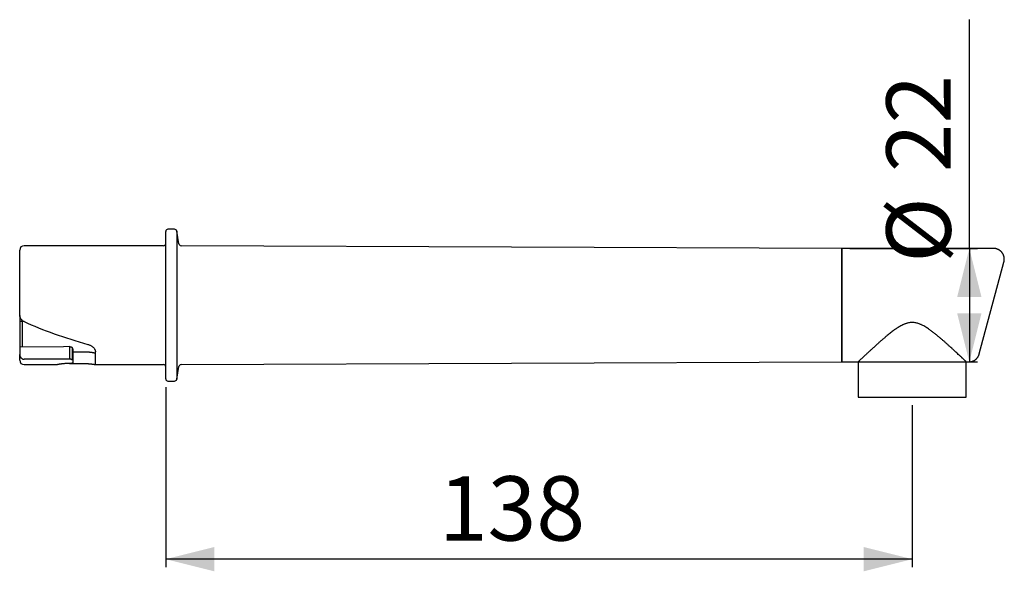
# Model space of a CAD drawing. Extents: x 93 to 214, y 70 to 138.
import ezdxf

# ---------------------------------------------------------------- set-up
doc = ezdxf.new("R2010")
doc.units = 0
doc.linetypes.add('SLD-CONTINUE', pattern=[0])
doc.layers.get('0').update_dxf_attribs({"linetype": 'CONTINUOUS'})
doc.layers.add('DESSIN_INFRAROUGE', color=7, linetype='SLD-CONTINUE')
doc.styles.add('SLDTEXTSTYLE0', font='TXT', dxfattribs={"width": 0.605})
doc.dimstyles.new('SLDDIMSTYLE0', dxfattribs={"dimtxt": 7.704956, "dimasz": 6, "dimexe": 0, "dimexo": 0.0625, "dimgap": 1.926239, "dimtad": 1, "dimlfac": 1.5, "dimrnd": 1e-09, "dimzin": 12, "dimtxsty": 'SLDTEXTSTYLE0', "dimsah": 1, "dimcen": 0.09, "dimazin": 3, "dimtfac": 1, "dimtofl": 0, "dimtmove": 0, "dimatfit": 3, "dimtolj": 1, "dimtzin": 12})

# ---------------------------------------------------------------- blocks, each defined once
blk = doc.blocks.new('_D')
at = {"layer": 'DESSIN_INFRAROUGE'}
for p, q in [((110.62, 92.64), (110.62, 70.41)), ((202.62, 90.41), (202.62, 70.41)), ((202.62, 71.41), (110.62, 71.41))]:
    blk.add_line(p, q, dxfattribs=at)
for points in [[(110.62, 71.41), (116.62, 69.91), (116.62, 72.91)], [(202.62, 71.41), (196.62, 72.91), (196.62, 69.91)]]:
    blk.add_solid(points, dxfattribs=at)
at = {"layer": 'DESSIN_INFRAROUGE', "insert": (144.27, 81.64, 0.07), "char_height": 7.938, "attachment_point": 1, "style": 'SLDTEXTSTYLE0'}
blk.add_mtext('138', dxfattribs=at)
blk = doc.blocks.new('_D_1')
at = {"layer": 'DESSIN_INFRAROUGE'}
for p, q in [((209.66, 109.74), (209.66, 137.96)), ((194.95, 109.74), (210.66, 109.74)), ((209.66, 109.74), (209.66, 95.74)), ((194.95, 95.74), (210.66, 95.74))]:
    blk.add_line(p, q, dxfattribs=at)
for points in [[(209.66, 109.74), (208.16, 103.74), (211.16, 103.74)], [(209.66, 95.74), (211.16, 101.74), (208.16, 101.74)]]:
    blk.add_solid(points, dxfattribs=at)
at = {"layer": 'DESSIN_INFRAROUGE', "attachment_point": 1, "rotation": 90, "style": 'SLDTEXTSTYLE0'}
for s, insert, char_height in [('22', (199.43, 119.14, 0.07), 7.938), ('Ø', (199.43, 107.97, 0.07), 7.94)]:
    blk.add_mtext(s, dxfattribs=dict(at, insert=insert, char_height=char_height))

msp = doc.modelspace()

# ---------------------------------------------------------------- linework, layer by layer
at = {"color": 7, "linetype": 'SLD-CONTINUE'}
for p, q in [((110.6198, 93.6436), (110.6198, 111.8436)), ((111.7042, 112.1102), (110.8865, 112.1102)), ((112.2478, 110.2963), (111.9668, 111.8899)), ((92.6198, 109.4874), (92.6198, 109.5436)), ((92.6198, 104.7736), (92.6198, 109.4874)), ((110.3531, 110.0769), (93.1531, 110.0769)), ((193.9531, 109.7436), (112.5093, 110.076)), ((212.6353, 109.7436), (193.9531, 109.7436)), ((193.9531, 102.7436), (193.9531, 109.7436)), ((193.9531, 109.7436), (193.9531, 95.7436)), ((210.887, 96.7337), (213.9232, 108.0651)), ((92.6198, 101.5471), (92.6198, 104.7736)), ((193.9531, 95.7436), (193.9531, 102.7436)), ((92.6198, 101.4617), (92.6198, 101.5471)), ((92.6198, 101.4617), (92.6253, 101.4617)), ((92.6198, 101.4617), (92.6198, 100.7135)), ((92.9531, 97.5791), (92.9531, 100.8394)), ((92.6198, 100.7135), (92.6198, 97.578)), ((92.9531, 100.7135), (92.6198, 100.7135)), ((92.6198, 97.578), (92.6198, 96.6678)), ((99.1531, 97.3505), (99.1531, 95.8617)), ((92.6198, 95.9436), (92.6198, 96.6678)), ((98.7899, 96.0763), (93.1531, 96.0763)), ((101.9531, 95.4102), (101.9531, 96.987)), ((93.1531, 95.4102), (97.2874, 95.4102)), ((98.7531, 95.5451), (98.6865, 95.5451)), ((98.7531, 95.5451), (100.5531, 95.5451)), ((99.1531, 95.8617), (99.1531, 95.6346)), ((101.9531, 95.4102), (110.3531, 95.4102)), ((111.9668, 93.5972), (112.2478, 95.1908)), ((112.5093, 95.4111), (193.9531, 95.7436)), ((193.9531, 95.7436), (195.9554, 95.7436)), ((195.955, 95.744), (195.955, 91.4102)), ((209.2883, 95.7436), (209.5982, 95.7436)), ((209.2883, 91.4102), (209.2883, 95.7436)), ((110.8865, 93.3769), (111.7042, 93.3769)), ((195.955, 91.4102), (209.2883, 91.4102))]:
    msp.add_line(p, q, dxfattribs=at)
at = {"color": 8, "linetype": 'SLD-CONTINUE'}
for p, q in [((111.9668, 111.8899), (111.9668, 93.5972)), ((98.7899, 96.0763), (98.7899, 97.6244)), ((99.1066, 97.4966), (99.1066, 95.9759))]:
    msp.add_line(p, q, dxfattribs=at)
at = {"color": 7, "linetype": 'SLD-CONTINUE'}
for points in [[(98.7899, 97.6244), (98.0182, 97.6186), (92.6198, 97.578)], [(100.5531, 96.9612), (100.3198, 96.9597), (99.1531, 96.9519)]]:
    msp.add_lwpolyline(points, dxfattribs=at)
for centre, radius, start, end in [((110.8865, 111.8436), 0.2667, 90, 180), ((111.7042, 111.8436), 0.2667, 10, 90), ((93.1531, 109.5436), 0.5333, 90, 180), ((110.3531, 110.3436), 0.2667, 270, 0), ((112.5104, 110.3426), 0.2667, 190, 269.766141), ((93.1531, 95.9436), 0.5333, 180, 270), ((110.3531, 95.1436), 0.2667, 0, 90), ((112.5104, 95.1445), 0.2667, 90.233859, 170), ((110.8865, 93.6436), 0.2667, 180, 270), ((111.7042, 93.6436), 0.2667, 270, 350)]:
    msp.add_arc(centre, radius, start, end, dxfattribs=at)
msp.add_ellipse((105.7996, 102.7436), major_axis=(20.1058, -4.5866), ratio=0.28459359, start_param=4.09865886, end_param=4.53832495, dxfattribs=at)
for points, knots in [([(213.9229, 108.0653), (213.9241, 108.0695), (213.9323, 108.0977), (213.9437, 108.1515), (213.9566, 108.2266), (213.9649, 108.3034), (213.9689, 108.3812), (213.9683, 108.4596), (213.9631, 108.5381), (213.9532, 108.6165), (213.9386, 108.6944), (213.9194, 108.7715), (213.8956, 108.8473), (213.8672, 108.9218), (213.8345, 108.9945), (213.7973, 109.0652), (213.7546, 109.136), (213.7059, 109.2062), (213.6512, 109.2749), (213.5926, 109.3394), (213.5305, 109.3993), (213.4652, 109.4546), (213.3972, 109.5053), (213.3266, 109.5511), (213.2539, 109.5921), (213.1793, 109.6282), (213.1033, 109.6594), (213.0261, 109.6856), (212.9481, 109.707), (212.8696, 109.7234), (212.7909, 109.735), (212.7128, 109.7421), (212.6609, 109.7429), (212.6353, 109.7433)], [0, 0, 0, 0, 0.005341685, 0.036085656, 0.067357402, 0.098992762, 0.130888479, 0.162974156, 0.195202964, 0.227541396, 0.259966252, 0.292459172, 0.325008349, 0.357601286, 0.390233077, 0.422896225, 0.455583073, 0.491804505, 0.527765409, 0.563384938, 0.598684476, 0.633677307, 0.668381351, 0.702806208, 0.736957903, 0.770844053, 0.804466077, 0.837822195, 0.870911653, 0.903734212, 0.936285716, 0.968549715, 1, 1, 1, 1]), ([(93.1531, 100.7073), (93.1223, 100.7229), (93.0595, 100.7545), (92.9854, 100.8102), (92.9266, 100.8627), (92.8658, 100.9252), (92.8086, 100.9971), (92.7568, 101.0773), (92.7192, 101.1464), (92.6871, 101.2175), (92.6542, 101.3084), (92.6327, 101.3974), (92.6215, 101.4831), (92.6204, 101.5257), (92.6198, 101.5471)], [0, 0, 0, 0, 0.09225892, 0.18758314, 0.24569417, 0.30425507, 0.42415177, 0.49851215, 0.57342557, 0.64995318, 0.72698956, 0.86204547, 0.93083364, 1, 1, 1, 1]), ([(209.2883, 95.7436), (209.2876, 95.7442), (209.2862, 95.7456), (209.275, 95.7563), (209.2582, 95.7722), (209.2363, 95.7931), (209.2086, 95.8195), (209.1702, 95.856), (209.1181, 95.9055), (209.054, 95.9663), (208.9872, 96.0298), (208.9228, 96.0908), (208.8559, 96.1541), (208.7874, 96.2189), (208.7145, 96.2877), (208.626, 96.3712), (208.5199, 96.471), (208.3785, 96.6039), (208.2104, 96.7612), (208.039, 96.921), (207.8867, 97.0624), (207.7573, 97.1821), (207.624, 97.305), (207.4558, 97.4594), (207.2495, 97.6476), (207.0004, 97.8728), (206.7408, 98.1048), (206.4704, 98.3432), (206.191, 98.5856), (205.9014, 98.8315), (205.6021, 99.0791), (205.2918, 99.3271), (204.9706, 99.5723), (204.673, 99.7857), (204.402, 99.9661), (204.1606, 100.1147), (203.9521, 100.2303), (203.7803, 100.3159), (203.6323, 100.3834), (203.4636, 100.4514), (203.2724, 100.5148), (203.0751, 100.5645), (202.8741, 100.5975), (202.6703, 100.6119), (202.4657, 100.6068), (202.26, 100.5819), (202.0818, 100.5439), (201.9309, 100.5012), (201.8066, 100.4598), (201.6838, 100.4131), (201.5219, 100.3444), (201.3238, 100.2482), (201.1059, 100.1275), (200.9058, 100.0063), (200.7222, 99.8874), (200.5421, 99.7646), (200.3529, 99.6296), (200.1553, 99.4828), (199.9495, 99.3244), (199.7475, 99.1642), (199.504, 98.9663), (199.2223, 98.7309), (198.9057, 98.4592), (198.5981, 98.1897), (198.3393, 97.9592), (198.126, 97.7671), (197.9546, 97.6118), (197.7875, 97.4593), (197.6333, 97.3179), (197.4919, 97.1875), (197.3623, 97.0677), (197.2365, 96.9509), (197.1032, 96.8268), (196.9644, 96.6971), (196.8123, 96.5546), (196.6607, 96.4121), (196.5209, 96.2803), (196.4008, 96.1668), (196.2997, 96.0711), (196.2108, 95.9868), (196.1445, 95.9238), (196.0957, 95.8774), (196.0602, 95.8437), (196.0297, 95.8146), (195.9982, 95.7847), (195.9713, 95.7591), (195.9566, 95.7451), (195.9557, 95.7443), (195.9554, 95.744)], [0, 0, 0, 0, 0.00949909, 0.01901851, 0.02744021, 0.03586197, 0.04433861, 0.05281526, 0.06508086, 0.07738484, 0.08687176, 0.09637482, 0.10475814, 0.11314148, 0.12156335, 0.12998543, 0.14212444, 0.15428801, 0.17097788, 0.18772143, 0.19787172, 0.20802203, 0.21821057, 0.22839903, 0.24553919, 0.26271653, 0.28021272, 0.29774231, 0.31541347, 0.33311471, 0.35103667, 0.36898922, 0.38708818, 0.40522769, 0.4175389, 0.42988844, 0.44227077, 0.44849164, 0.45472096, 0.46327684, 0.4718925, 0.48055737, 0.48931199, 0.49789272, 0.50660074, 0.5153953, 0.52431355, 0.52989155, 0.53548341, 0.54113286, 0.54678252, 0.5581449, 0.5695875, 0.57913712, 0.58868758, 0.59827902, 0.60787077, 0.61949718, 0.63112414, 0.6427887, 0.6544535, 0.6740639, 0.69371462, 0.71346868, 0.7332684, 0.74526714, 0.75726607, 0.76931512, 0.78136414, 0.79151754, 0.80167068, 0.81186352, 0.82205604, 0.83513785, 0.84824553, 0.86410539, 0.88002074, 0.89340543, 0.90683007, 0.91993815, 0.93308924, 0.94108703, 0.94908473, 0.95712694, 0.9651691, 0.97876337, 0.9924164, 1, 1, 1, 1]), ([(98.7899, 97.6244), (98.8171, 97.6234), (98.8609, 97.622), (98.9174, 97.6109), (98.9614, 97.5985), (99.0013, 97.5824), (99.0382, 97.5627), (99.0699, 97.5398), (99.0928, 97.5172), (99.1027, 97.5025), (99.1066, 97.4966)], [0, 0, 0, 0, 0.18419386, 0.29693704, 0.40973351, 0.52761165, 0.64554408, 0.77860253, 0.91170876, 1, 1, 1, 1]), ([(99.1531, 97.3505), (99.1526, 97.3621), (99.1515, 97.3854), (99.1423, 97.4217), (99.1282, 97.4588), (99.1138, 97.484), (99.1066, 97.4966)], [0, 0, 0, 0, 0.24677397, 0.49482794, 0.74676741, 1, 1, 1, 1]), ([(101.032, 97.9024), (101.0808, 97.8872), (101.1786, 97.8568), (101.3154, 97.7965), (101.4429, 97.727), (101.5586, 97.6482), (101.6617, 97.5621), (101.7515, 97.4696), (101.826, 97.3722), (101.8848, 97.2715), (101.925, 97.1727), (101.9488, 97.0773), (101.9517, 97.0171), (101.9531, 96.987)], [0, 0, 0, 0, 0.09201799, 0.18433965, 0.27637088, 0.36832718, 0.46057142, 0.55252869, 0.64557149, 0.73891328, 0.83194591, 0.91597377, 1, 1, 1, 1]), ([(92.6198, 96.6678), (92.6215, 96.6319), (92.6249, 96.5592), (92.6525, 96.4535), (92.6971, 96.3528), (92.7575, 96.2648), (92.8321, 96.1905), (92.9134, 96.1354), (93.0012, 96.0978), (93.081, 96.079), (93.1325, 96.077), (93.1531, 96.0763)], [0, 0, 0, 0, 0.12161422, 0.24664774, 0.36831958, 0.4940514, 0.60693947, 0.72387599, 0.82520521, 0.9299882, 1, 1, 1, 1]), ([(99.1066, 95.9759), (99.0997, 95.9835), (99.0857, 95.9987), (99.0529, 96.02), (99.0119, 96.0391), (98.9639, 96.055), (98.9107, 96.0666), (98.8527, 96.0747), (98.8115, 96.0757), (98.7899, 96.0763)], [0, 0, 0, 0, 0.14450903, 0.28898101, 0.43392025, 0.57878496, 0.71465066, 0.85045703, 1, 1, 1, 1]), ([(101.9531, 96.8032), (101.9522, 96.8034), (101.9504, 96.8038), (101.9357, 96.8072), (101.912, 96.8125), (101.8785, 96.8199), (101.8363, 96.8289), (101.7856, 96.8394), (101.726, 96.8512), (101.6583, 96.8639), (101.5829, 96.8771), (101.5002, 96.8906), (101.4098, 96.904), (101.3131, 96.9168), (101.2112, 96.9285), (101.1044, 96.939), (100.9921, 96.9479), (100.8627, 96.9555), (100.7159, 96.961), (100.6076, 96.9611), (100.5531, 96.9612)], [0, 0, 0, 0, 0.05179947, 0.10396584, 0.15728393, 0.21099685, 0.26299146, 0.31534337, 0.36824153, 0.42188345, 0.474513, 0.5274997, 0.58161103, 0.63611189, 0.68930199, 0.74286993, 0.79764392, 0.85284219, 0.92589927, 1, 1, 1, 1]), ([(209.5982, 95.7451), (209.6131, 95.7449), (209.6568, 95.7446), (209.729, 95.7501), (209.8141, 95.761), (209.8976, 95.7775), (209.9793, 95.7991), (210.0587, 95.8256), (210.1358, 95.8567), (210.2101, 95.8922), (210.2816, 95.932), (210.35, 95.9756), (210.415, 96.023), (210.4766, 96.0737), (210.5346, 96.1276), (210.5888, 96.1843), (210.6391, 96.2435), (210.6854, 96.3049), (210.7277, 96.3681), (210.7659, 96.433), (210.8, 96.499), (210.8299, 96.5658), (210.8556, 96.6333), (210.8742, 96.6892), (210.883, 96.723), (210.8858, 96.7339)], [0, 0, 0, 0, 0.02560087, 0.07514718, 0.12426476, 0.17296835, 0.22127829, 0.26919856, 0.31674886, 0.36392192, 0.41073012, 0.45716451, 0.50322919, 0.54891125, 0.59420435, 0.63909494, 0.68356487, 0.72759899, 0.7711654, 0.81423319, 0.85677248, 0.89873154, 0.94005649, 0.98068317, 1, 1, 1, 1]), ([(98.6865, 95.5451), (98.6482, 95.5449), (98.5711, 95.5446), (98.4558, 95.5417), (98.3407, 95.5371), (98.2285, 95.5308), (98.12, 95.5231), (98.0161, 95.5142), (97.9157, 95.5042), (97.8206, 95.4934), (97.7317, 95.4822), (97.6494, 95.4709), (97.5735, 95.4597), (97.5057, 95.449), (97.4464, 95.4391), (97.3957, 95.4303), (97.3538, 95.4228), (97.3217, 95.4169), (97.2999, 95.4128), (97.2879, 95.4105), (97.2876, 95.4104), (97.2874, 95.4104)], [0, 0, 0, 0, 0.05207533, 0.10490348, 0.15811339, 0.21210555, 0.2643645, 0.31698399, 0.37015704, 0.42408508, 0.47694546, 0.53016959, 0.58395675, 0.63851625, 0.69157083, 0.7449992, 0.79961657, 0.85464941, 0.90725218, 0.9602313, 1, 1, 1, 1]), ([(99.1531, 95.6346), (99.152, 95.6289), (99.1497, 95.6174), (99.1316, 95.6016), (99.1028, 95.5872), (99.0635, 95.5746), (99.015, 95.5642), (98.9594, 95.556), (98.8981, 95.5501), (98.8291, 95.5459), (98.7798, 95.5454), (98.7531, 95.5451)], [0, 0, 0, 0, 0.11090277, 0.22179393, 0.33279833, 0.4437881, 0.55269999, 0.66160216, 0.76796176, 0.87431653, 1, 1, 1, 1]), ([(100.5531, 95.5451), (100.5914, 95.5449), (100.6682, 95.5446), (100.7835, 95.5417), (100.8986, 95.5371), (101.0111, 95.5308), (101.1196, 95.5231), (101.2235, 95.5142), (101.3239, 95.5042), (101.4189, 95.4934), (101.5076, 95.4823), (101.59, 95.471), (101.6659, 95.4597), (101.7339, 95.449), (101.7932, 95.4391), (101.8439, 95.4303), (101.8859, 95.4228), (101.9216, 95.4162), (101.9478, 95.4112), (101.9514, 95.4106), (101.9531, 95.4102)], [0, 0, 0, 0, 0.05207676, 0.10452087, 0.15811857, 0.2121125, 0.2643729, 0.31699412, 0.37016891, 0.42409883, 0.47677298, 0.52980728, 0.58397562, 0.63853699, 0.69159324, 0.74502336, 0.79964257, 0.85467721, 0.92684656, 1, 1, 1, 1])]:
    msp.add_open_spline(points, degree=3, knots=knots, dxfattribs=at)

# ---------------------------------------------------------------- dimensions: what is measured, and where the dimension line sits
at = {"layer": 'DESSIN_INFRAROUGE'}
dim = msp.add_linear_dim(base=(209.6615, 95.7436), p1=(193.9531, 109.7436), p2=(193.9531, 95.7436), angle=90, text='Ø <>', dimstyle='SLDDIMSTYLE0', dxfattribs=at)
dim.commit()
dim.dimension.update_dxf_attribs({"geometry": '_D_1', "text_midpoint": (209.6615, 122.9659), "dimtype": 160})
dim = msp.add_linear_dim(base=(110.6198, 71.4102), p1=(202.6217, 91.4102), p2=(110.6198, 93.6436), dimstyle='SLDDIMSTYLE0', dxfattribs=at)
dim.commit()
dim.dimension.update_dxf_attribs({"geometry": '_D', "text_midpoint": (156.6207, 71.4102), "dimtype": 160})

doc.saveas('drawing.dxf')
